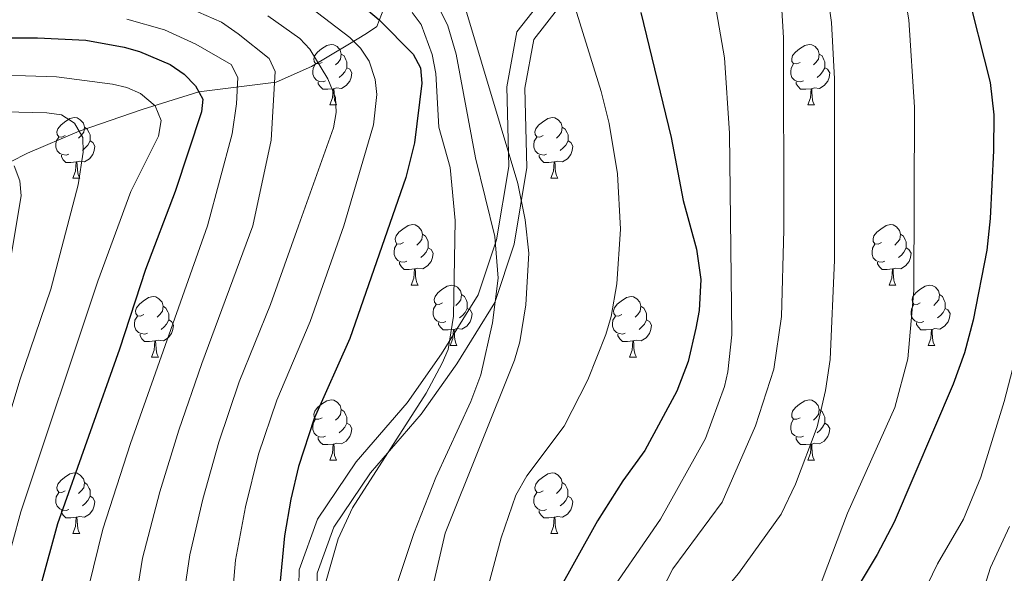
# Model space of a CAD drawing. Units: metres. Extents: x 605978 to 610480, y 4765874 to 4768914.
# Drawn here: x 607042 to 607205, y 4767510 to 4767602 of the extents above; entities that cross this region are included whole.
import ezdxf

# ---------------------------------------------------------------- set-up
doc = ezdxf.new("R2010")
doc.units = ezdxf.units.M
doc.header["$MEASUREMENT"] = 0
doc.linetypes.add('DGN Style 3', pattern=[1147.6976, 819.784, -327.9136])
for name, color, linetype, lineweight in [('Nivel 11', 7, 'Continuous', 0), ('Nivel 21', 7, 'Continuous', 0), ('Nivel 36', 7, 'Continuous', 0), ('Nivel 4', 7, 'Continuous', 0), ('Nivel 5', 7, 'Continuous', 0), ('Nivel 61', 7, 'Continuous', 0), ('Nivel 63', 7, 'Continuous', 0)]:
    doc.layers.add(name, color=color, linetype=linetype, lineweight=lineweight)

msp = doc.modelspace()

# ---------------------------------------------------------------- linework, layer by layer
at = {"layer": 'Nivel 11', "color": 142, "linetype": 'DGN Style 3', "lineweight": 13}
msp.add_polyline3d([(607102.05, 4767603.87, 876.36), (607100.85, 4767600.86, 872.9), (607099.14, 4767599.69, 871.38), (607096.05, 4767597.85, 869.05), (607090.04, 4767594.23, 863.66), (607084.18, 4767591.62, 859.67), (607071.34, 4767590.01, 850), (607061.94, 4767587.11, 843.8), (607051.48, 4767583.5, 840), (607042.92, 4767579.85, 836.36), (607040.07, 4767578.4, 835)], dxfattribs=at)
at = {"layer": 'Nivel 21', "color": 250, "linetype": 'Continuous', "lineweight": 0}
msp.add_polyline3d([(607128.86, 4767606.07, 893.06), (607124.13, 4767599.98, 890.08), (607122.44, 4767590.84, 888.23), (607122.78, 4767577.65, 888.54), (607120.75, 4767565.47, 885.23), (607117.71, 4767556.33, 882.77), (607111.63, 4767546.52, 879.79), (607105.89, 4767538.4, 879.44), (607097.45, 4767528.59, 879.06), (607091.03, 4767519.12, 877.73), (607087.99, 4767510.66, 877), (607087.65, 4767494.76, 877.94), (607087.31, 4767481.56, 877.93), (607089.64, 4767465.94, 878.5), (607094.71, 4767453.08, 878.54), (607102.48, 4767439.21, 878.2), (607117.34, 4767419.59, 878.15), (607126.46, 4767405.38, 875.19), (607144.02, 4767389.48, 874.85), (607161.24, 4767374.93, 873.15), (607181.17, 4767357.34, 869.89), (607195.69, 4767344.82, 867.92), (607212.77, 4767331.06, 864.42)], dxfattribs=at)
at = {"layer": 'Nivel 21', "color": 250, "linetype": 'DGN Style 3', "lineweight": 0}
msp.add_polyline3d([(607130.85, 4767603.73, 893.63), (607126.95, 4767598.71, 891.17), (607125.45, 4767590.61, 889.52), (607125.78, 4767577.44, 890.36), (607123.67, 4767564.74, 887.88), (607120.45, 4767555.05, 884.95), (607114.13, 4767544.86, 881.71), (607108.26, 4767536.55, 880.83), (607099.83, 4767526.76, 880.35), (607093.73, 4767517.75, 879.26), (607090.98, 4767510.11, 878.99), (607090.65, 4767494.69, 879.93), (607090.32, 4767481.75, 879.73), (607092.56, 4767466.72, 880.12), (607097.43, 4767454.37, 880.26), (607104.99, 4767440.86, 879.9), (607119.8, 4767421.31, 879.88), (607128.77, 4767407.33, 876.99), (607145.99, 4767391.74, 876.64), (607163.2, 4767377.2, 874.26), (607183.14, 4767359.6, 871.17), (607197.61, 4767347.12, 869.62), (607214.58, 4767333.46, 866.3)], dxfattribs=at)
at = {"layer": 'Nivel 36', "color": 92, "linetype": 'Continuous', "lineweight": 0}
for p, q in [((607093.08, 4767587.86), (607094.2, 4767587.86)), ((607172.41, 4767587.86), (607173.53, 4767587.86)), ((607050.44, 4767575.72), (607051.57, 4767575.72)), ((607129.77, 4767575.72), (607130.89, 4767575.72)), ((607106.58, 4767557.95), (607107.71, 4767557.95)), ((607185.91, 4767557.95), (607187.03, 4767557.95)), ((607113.06, 4767547.92), (607114.18, 4767547.92)), ((607192.38, 4767547.92), (607193.51, 4767547.92)), ((607063.5, 4767546.01), (607064.63, 4767546.01)), ((607142.83, 4767546.01), (607143.95, 4767546.01)), ((607093.08, 4767528.87), (607094.2, 4767528.87)), ((607172.41, 4767528.87), (607173.53, 4767528.87)), ((607050.44, 4767516.73), (607051.57, 4767516.73)), ((607129.77, 4767516.73), (607130.89, 4767516.73))]:
    msp.add_line(p, q, dxfattribs=at)
at = {"layer": 'Nivel 36', "color": 92, "linetype": 'Continuous', "lineweight": 0, "flags": 128}
for points in [[(607091.78, 4767594.92), (607091.25, 4767594.66), (607090.72, 4767594.71), (607090.45, 4767595.08), (607090.4, 4767595.51), (607090.56, 4767596.03), (607091.04, 4767596.62), (607091.67, 4767597.15), (607092.57, 4767597.74), (607093.32, 4767597.9), (607093.74, 4767597.84), (607094.27, 4767597.53), (607094.8, 4767596.94), (607094.96, 4767596.3), (607094.85, 4767595.45), (607094.43, 4767594.92), (607094.01, 4767594.5)], [(607171.11, 4767594.92), (607170.58, 4767594.66), (607170.05, 4767594.71), (607169.78, 4767595.08), (607169.73, 4767595.51), (607169.89, 4767596.03), (607170.37, 4767596.62), (607171, 4767597.15), (607171.9, 4767597.74), (607172.65, 4767597.9), (607173.07, 4767597.84), (607173.6, 4767597.53), (607174.13, 4767596.94), (607174.29, 4767596.3), (607174.18, 4767595.45), (607173.76, 4767594.92), (607173.34, 4767594.5)], [(607094.96, 4767596.3), (607095.44, 4767595.99), (607095.75, 4767595.35), (607095.91, 4767595.03), (607095.91, 4767594.45), (607095.91, 4767594.02), (607095.54, 4767593.33), (607095.12, 4767592.85), (607094.64, 4767592.43)], [(607174.29, 4767596.3), (607174.77, 4767595.99), (607175.08, 4767595.35), (607175.24, 4767595.03), (607175.24, 4767594.45), (607175.24, 4767594.02), (607174.87, 4767593.33), (607174.45, 4767592.85), (607173.97, 4767592.43)], [(607092.36, 4767591.84), (607091.94, 4767591.68), (607091.35, 4767591.74), (607090.88, 4767591.95), (607090.45, 4767592.38), (607090.24, 4767592.96), (607090.24, 4767593.38), (607090.29, 4767593.97), (607090.72, 4767594.66)], [(607171.69, 4767591.84), (607171.27, 4767591.68), (607170.68, 4767591.74), (607170.21, 4767591.95), (607169.78, 4767592.38), (607169.57, 4767592.96), (607169.57, 4767593.38), (607169.62, 4767593.97), (607170.05, 4767594.66)], [(607095.91, 4767594.02), (607096.37, 4767593.77), (607096.71, 4767593.16), (607096.6, 4767592.43), (607096.39, 4767591.79), (607095.81, 4767591.05), (607095.01, 4767590.57), (607094.16, 4767590.68), (607093.73, 4767590.55)], [(607175.24, 4767594.02), (607175.7, 4767593.77), (607176.04, 4767593.16), (607175.93, 4767592.43), (607175.72, 4767591.79), (607175.14, 4767591.05), (607174.34, 4767590.57), (607173.49, 4767590.68), (607173.06, 4767590.55)], [(607093.62, 4767590.55), (607092.73, 4767590.46), (607091.89, 4767590.46), (607091.46, 4767590.89), (607091.14, 4767591.37), (607091.14, 4767591.68)], [(607172.95, 4767590.55), (607172.06, 4767590.46), (607171.22, 4767590.46), (607170.79, 4767590.89), (607170.47, 4767591.37), (607170.47, 4767591.68)], [(607093.08, 4767587.86), (607093.51, 4767589.02), (607093.62, 4767590.55), (607093.73, 4767590.55), (607093.77, 4767589.96), (607093.8, 4767589.28), (607093.87, 4767588.66), (607093.99, 4767588.26), (607094.2, 4767587.86)], [(607172.41, 4767587.86), (607172.84, 4767589.02), (607172.95, 4767590.55), (607173.06, 4767590.55), (607173.1, 4767589.96), (607173.13, 4767589.28), (607173.2, 4767588.66), (607173.32, 4767588.26), (607173.53, 4767587.86)], [(607049.14, 4767582.78), (607048.61, 4767582.52), (607048.08, 4767582.57), (607047.82, 4767582.94), (607047.76, 4767583.37), (607047.92, 4767583.89), (607048.4, 4767584.48), (607049.04, 4767585.01), (607049.94, 4767585.6), (607050.68, 4767585.76), (607051.11, 4767585.7), (607051.64, 4767585.39), (607052.17, 4767584.8), (607052.33, 4767584.16), (607052.22, 4767583.31), (607051.79, 4767582.78), (607051.37, 4767582.36)], [(607128.47, 4767582.78), (607127.94, 4767582.52), (607127.41, 4767582.57), (607127.15, 4767582.94), (607127.09, 4767583.37), (607127.25, 4767583.89), (607127.73, 4767584.48), (607128.37, 4767585.01), (607129.27, 4767585.6), (607130.01, 4767585.76), (607130.43, 4767585.7), (607130.97, 4767585.39), (607131.49, 4767584.8), (607131.65, 4767584.16), (607131.55, 4767583.31), (607131.12, 4767582.78), (607130.7, 4767582.36)], [(607052.33, 4767584.16), (607052.8, 4767583.85), (607053.12, 4767583.21), (607053.28, 4767582.89), (607053.28, 4767582.31), (607053.28, 4767581.88), (607052.91, 4767581.19), (607052.49, 4767580.71), (607052.01, 4767580.29)], [(607131.65, 4767584.16), (607132.13, 4767583.85), (607132.45, 4767583.21), (607132.61, 4767582.89), (607132.61, 4767582.31), (607132.61, 4767581.88), (607132.23, 4767581.19), (607131.81, 4767580.71), (607131.33, 4767580.29)], [(607049.73, 4767579.7), (607049.3, 4767579.54), (607048.72, 4767579.6), (607048.24, 4767579.81), (607047.82, 4767580.24), (607047.6, 4767580.82), (607047.6, 4767581.24), (607047.66, 4767581.83), (607048.08, 4767582.52)], [(607053.28, 4767581.88), (607053.73, 4767581.63), (607054.08, 4767581.02), (607053.97, 4767580.29), (607053.76, 4767579.65), (607053.17, 4767578.91), (607052.38, 4767578.43), (607051.53, 4767578.54), (607051.1, 4767578.41)], [(607129.05, 4767579.7), (607128.63, 4767579.54), (607128.05, 4767579.6), (607127.57, 4767579.81), (607127.15, 4767580.24), (607126.93, 4767580.82), (607126.93, 4767581.24), (607126.99, 4767581.83), (607127.41, 4767582.52)], [(607132.61, 4767581.88), (607133.06, 4767581.63), (607133.41, 4767581.02), (607133.29, 4767580.29), (607133.09, 4767579.65), (607132.5, 4767578.91), (607131.71, 4767578.43), (607130.85, 4767578.54), (607130.43, 4767578.41)], [(607050.99, 4767578.41), (607050.1, 4767578.32), (607049.25, 4767578.32), (607048.83, 4767578.75), (607048.51, 4767579.23), (607048.51, 4767579.54)], [(607050.44, 4767575.72), (607050.88, 4767576.88), (607050.99, 4767578.41), (607051.1, 4767578.41), (607051.13, 4767577.82), (607051.17, 4767577.14), (607051.24, 4767576.52), (607051.35, 4767576.12), (607051.57, 4767575.72)], [(607130.31, 4767578.41), (607129.43, 4767578.32), (607128.58, 4767578.32), (607128.15, 4767578.75), (607127.83, 4767579.23), (607127.83, 4767579.54)], [(607129.77, 4767575.72), (607130.21, 4767576.88), (607130.31, 4767578.41), (607130.43, 4767578.41), (607130.46, 4767577.82), (607130.49, 4767577.14), (607130.57, 4767576.52), (607130.68, 4767576.12), (607130.89, 4767575.72)], [(607105.28, 4767565.01), (607104.75, 4767564.75), (607104.22, 4767564.8), (607103.96, 4767565.17), (607103.9, 4767565.6), (607104.06, 4767566.12), (607104.54, 4767566.71), (607105.18, 4767567.24), (607106.08, 4767567.83), (607106.82, 4767567.99), (607107.25, 4767567.93), (607107.78, 4767567.62), (607108.31, 4767567.03), (607108.47, 4767566.39), (607108.36, 4767565.54), (607107.93, 4767565.01), (607107.51, 4767564.59)], [(607184.61, 4767565.01), (607184.08, 4767564.75), (607183.55, 4767564.8), (607183.28, 4767565.17), (607183.23, 4767565.6), (607183.39, 4767566.12), (607183.87, 4767566.71), (607184.5, 4767567.24), (607185.4, 4767567.83), (607186.15, 4767567.99), (607186.57, 4767567.93), (607187.1, 4767567.62), (607187.63, 4767567.03), (607187.79, 4767566.39), (607187.68, 4767565.54), (607187.26, 4767565.01), (607186.84, 4767564.59)], [(607108.47, 4767566.39), (607108.94, 4767566.08), (607109.26, 4767565.44), (607109.42, 4767565.12), (607109.42, 4767564.54), (607109.42, 4767564.11), (607109.05, 4767563.42), (607108.63, 4767562.94), (607108.15, 4767562.52)], [(607187.79, 4767566.39), (607188.27, 4767566.08), (607188.58, 4767565.44), (607188.74, 4767565.12), (607188.74, 4767564.54), (607188.74, 4767564.11), (607188.37, 4767563.42), (607187.95, 4767562.94), (607187.47, 4767562.52)], [(607105.87, 4767561.93), (607105.44, 4767561.77), (607104.86, 4767561.83), (607104.38, 4767562.04), (607103.96, 4767562.47), (607103.74, 4767563.05), (607103.74, 4767563.47), (607103.8, 4767564.06), (607104.22, 4767564.75)], [(607109.42, 4767564.11), (607109.87, 4767563.86), (607110.22, 4767563.25), (607110.11, 4767562.52), (607109.9, 4767561.88), (607109.31, 4767561.14), (607108.52, 4767560.66), (607107.67, 4767560.77), (607107.24, 4767560.64)], [(607185.19, 4767561.93), (607184.77, 4767561.77), (607184.18, 4767561.83), (607183.71, 4767562.04), (607183.28, 4767562.47), (607183.07, 4767563.05), (607183.07, 4767563.47), (607183.12, 4767564.06), (607183.55, 4767564.75)], [(607188.74, 4767564.11), (607189.2, 4767563.86), (607189.54, 4767563.25), (607189.43, 4767562.52), (607189.22, 4767561.88), (607188.64, 4767561.14), (607187.84, 4767560.66), (607186.99, 4767560.77), (607186.56, 4767560.64)], [(607107.13, 4767560.64), (607106.24, 4767560.55), (607105.39, 4767560.55), (607104.97, 4767560.98), (607104.65, 4767561.46), (607104.65, 4767561.77)], [(607106.58, 4767557.95), (607107.02, 4767559.11), (607107.13, 4767560.64), (607107.24, 4767560.64), (607107.27, 4767560.05), (607107.31, 4767559.37), (607107.38, 4767558.75), (607107.49, 4767558.35), (607107.71, 4767557.95)], [(607186.45, 4767560.64), (607185.56, 4767560.55), (607184.72, 4767560.55), (607184.29, 4767560.98), (607183.97, 4767561.46), (607183.97, 4767561.77)], [(607185.91, 4767557.95), (607186.34, 4767559.11), (607186.45, 4767560.64), (607186.56, 4767560.64), (607186.6, 4767560.05), (607186.63, 4767559.37), (607186.7, 4767558.75), (607186.82, 4767558.35), (607187.03, 4767557.95)], [(607111.76, 4767554.98), (607111.23, 4767554.71), (607110.7, 4767554.77), (607110.43, 4767555.14), (607110.38, 4767555.56), (607110.54, 4767556.08), (607111.02, 4767556.68), (607111.65, 4767557.21), (607112.55, 4767557.79), (607113.3, 4767557.95), (607113.72, 4767557.9), (607114.25, 4767557.58), (607114.78, 4767557), (607114.94, 4767556.36), (607114.83, 4767555.51), (607114.41, 4767554.98), (607113.99, 4767554.55)], [(607191.08, 4767554.98), (607190.55, 4767554.71), (607190.02, 4767554.77), (607189.76, 4767555.14), (607189.7, 4767555.56), (607189.86, 4767556.08), (607190.34, 4767556.68), (607190.98, 4767557.21), (607191.88, 4767557.79), (607192.62, 4767557.95), (607193.05, 4767557.9), (607193.58, 4767557.58), (607194.11, 4767557), (607194.27, 4767556.36), (607194.16, 4767555.51), (607193.73, 4767554.98), (607193.31, 4767554.55)], [(607062.2, 4767553.07), (607061.67, 4767552.81), (607061.14, 4767552.86), (607060.88, 4767553.23), (607060.82, 4767553.66), (607060.98, 4767554.18), (607061.46, 4767554.77), (607062.1, 4767555.3), (607063, 4767555.89), (607063.74, 4767556.05), (607064.17, 4767555.99), (607064.7, 4767555.68), (607065.23, 4767555.09), (607065.39, 4767554.45), (607065.28, 4767553.6), (607064.85, 4767553.07), (607064.43, 4767552.65)], [(607114.94, 4767556.36), (607115.42, 4767556.04), (607115.73, 4767555.4), (607115.89, 4767555.08), (607115.89, 4767554.5), (607115.89, 4767554.08), (607115.52, 4767553.39), (607115.1, 4767552.91), (607114.62, 4767552.49)], [(607141.53, 4767553.07), (607141, 4767552.81), (607140.47, 4767552.86), (607140.2, 4767553.23), (607140.15, 4767553.66), (607140.31, 4767554.18), (607140.79, 4767554.77), (607141.42, 4767555.3), (607142.32, 4767555.89), (607143.07, 4767556.05), (607143.49, 4767555.99), (607144.02, 4767555.68), (607144.55, 4767555.09), (607144.71, 4767554.45), (607144.6, 4767553.6), (607144.18, 4767553.07), (607143.76, 4767552.65)], [(607194.27, 4767556.36), (607194.74, 4767556.04), (607195.06, 4767555.4), (607195.22, 4767555.08), (607195.22, 4767554.5), (607195.22, 4767554.08), (607194.85, 4767553.39), (607194.43, 4767552.91), (607193.95, 4767552.49)], [(607065.39, 4767554.45), (607065.86, 4767554.14), (607066.18, 4767553.5), (607066.34, 4767553.18), (607066.34, 4767552.6), (607066.34, 4767552.17), (607065.97, 4767551.48), (607065.55, 4767551), (607065.07, 4767550.58)], [(607112.34, 4767551.9), (607111.92, 4767551.74), (607111.33, 4767551.8), (607110.86, 4767552.01), (607110.43, 4767552.43), (607110.22, 4767553.02), (607110.22, 4767553.44), (607110.27, 4767554.02), (607110.7, 4767554.71)], [(607115.89, 4767554.08), (607116.35, 4767553.83), (607116.69, 4767553.21), (607116.58, 4767552.49), (607116.37, 4767551.85), (607115.79, 4767551.11), (607114.99, 4767550.63), (607114.14, 4767550.73), (607113.71, 4767550.6)], [(607144.71, 4767554.45), (607145.19, 4767554.14), (607145.5, 4767553.5), (607145.66, 4767553.18), (607145.66, 4767552.6), (607145.66, 4767552.17), (607145.29, 4767551.48), (607144.87, 4767551), (607144.39, 4767550.58)], [(607191.67, 4767551.9), (607191.24, 4767551.74), (607190.66, 4767551.8), (607190.18, 4767552.01), (607189.76, 4767552.43), (607189.54, 4767553.02), (607189.54, 4767553.44), (607189.6, 4767554.02), (607190.02, 4767554.71)], [(607195.22, 4767554.08), (607195.67, 4767553.83), (607196.02, 4767553.21), (607195.91, 4767552.49), (607195.7, 4767551.85), (607195.11, 4767551.11), (607194.32, 4767550.63), (607193.47, 4767550.73), (607193.04, 4767550.6)], [(607062.79, 4767549.99), (607062.36, 4767549.83), (607061.78, 4767549.89), (607061.3, 4767550.1), (607060.88, 4767550.53), (607060.66, 4767551.11), (607060.66, 4767551.53), (607060.72, 4767552.12), (607061.14, 4767552.81)], [(607066.34, 4767552.17), (607066.79, 4767551.92), (607067.14, 4767551.31), (607067.03, 4767550.58), (607066.82, 4767549.94), (607066.23, 4767549.2), (607065.44, 4767548.72), (607064.59, 4767548.83), (607064.16, 4767548.7)], [(607142.11, 4767549.99), (607141.69, 4767549.83), (607141.1, 4767549.89), (607140.63, 4767550.1), (607140.2, 4767550.53), (607139.99, 4767551.11), (607139.99, 4767551.53), (607140.04, 4767552.12), (607140.47, 4767552.81)], [(607145.66, 4767552.17), (607146.12, 4767551.92), (607146.46, 4767551.31), (607146.35, 4767550.58), (607146.14, 4767549.94), (607145.56, 4767549.2), (607144.76, 4767548.72), (607143.91, 4767548.83), (607143.48, 4767548.7)], [(607113.6, 4767550.6), (607112.71, 4767550.52), (607111.87, 4767550.52), (607111.44, 4767550.95), (607111.12, 4767551.42), (607111.12, 4767551.74)], [(607113.06, 4767547.92), (607113.49, 4767549.08), (607113.6, 4767550.6), (607113.71, 4767550.6), (607113.75, 4767550.02), (607113.78, 4767549.33), (607113.85, 4767548.72), (607113.97, 4767548.32), (607114.18, 4767547.92)], [(607192.93, 4767550.6), (607192.04, 4767550.52), (607191.19, 4767550.52), (607190.77, 4767550.95), (607190.45, 4767551.42), (607190.45, 4767551.74)], [(607192.38, 4767547.92), (607192.82, 4767549.08), (607192.93, 4767550.6), (607193.04, 4767550.6), (607193.07, 4767550.02), (607193.11, 4767549.33), (607193.18, 4767548.72), (607193.29, 4767548.32), (607193.51, 4767547.92)], [(607064.05, 4767548.7), (607063.16, 4767548.61), (607062.31, 4767548.61), (607061.89, 4767549.04), (607061.57, 4767549.52), (607061.57, 4767549.83)], [(607143.37, 4767548.7), (607142.48, 4767548.61), (607141.64, 4767548.61), (607141.21, 4767549.04), (607140.89, 4767549.52), (607140.89, 4767549.83)], [(607063.5, 4767546.01), (607063.94, 4767547.17), (607064.05, 4767548.7), (607064.16, 4767548.7), (607064.19, 4767548.11), (607064.23, 4767547.43), (607064.3, 4767546.81), (607064.41, 4767546.41), (607064.63, 4767546.01)], [(607142.83, 4767546.01), (607143.26, 4767547.17), (607143.37, 4767548.7), (607143.48, 4767548.7), (607143.52, 4767548.11), (607143.55, 4767547.43), (607143.62, 4767546.81), (607143.74, 4767546.41), (607143.95, 4767546.01)], [(607091.78, 4767535.93), (607091.25, 4767535.67), (607090.72, 4767535.72), (607090.45, 4767536.09), (607090.4, 4767536.51), (607090.56, 4767537.03), (607091.04, 4767537.63), (607091.67, 4767538.16), (607092.57, 4767538.75), (607093.32, 4767538.91), (607093.74, 4767538.85), (607094.27, 4767538.53), (607094.8, 4767537.95), (607094.96, 4767537.31), (607094.85, 4767536.46), (607094.43, 4767535.93), (607094.01, 4767535.51)], [(607171.11, 4767535.93), (607170.57, 4767535.67), (607170.05, 4767535.72), (607169.78, 4767536.09), (607169.73, 4767536.51), (607169.89, 4767537.03), (607170.37, 4767537.63), (607171, 4767538.16), (607171.9, 4767538.75), (607172.65, 4767538.91), (607173.07, 4767538.85), (607173.6, 4767538.53), (607174.13, 4767537.95), (607174.29, 4767537.31), (607174.18, 4767536.46), (607173.75, 4767535.93), (607173.33, 4767535.51)], [(607094.96, 4767537.31), (607095.44, 4767536.99), (607095.75, 4767536.35), (607095.91, 4767536.03), (607095.91, 4767535.45), (607095.91, 4767535.03), (607095.54, 4767534.34), (607095.12, 4767533.86), (607094.64, 4767533.44)], [(607174.29, 4767537.31), (607174.77, 4767536.99), (607175.08, 4767536.35), (607175.24, 4767536.03), (607175.24, 4767535.45), (607175.24, 4767535.03), (607174.87, 4767534.34), (607174.45, 4767533.86), (607173.97, 4767533.44)], [(607092.36, 4767532.85), (607091.94, 4767532.69), (607091.35, 4767532.75), (607090.88, 4767532.96), (607090.45, 4767533.39), (607090.24, 4767533.97), (607090.24, 4767534.39), (607090.29, 4767534.97), (607090.72, 4767535.67)], [(607171.69, 4767532.85), (607171.27, 4767532.69), (607170.68, 4767532.75), (607170.21, 4767532.96), (607169.78, 4767533.39), (607169.57, 4767533.97), (607169.57, 4767534.39), (607169.62, 4767534.97), (607170.05, 4767535.67)], [(607095.91, 4767535.03), (607096.37, 4767534.78), (607096.71, 4767534.17), (607096.6, 4767533.44), (607096.39, 4767532.8), (607095.81, 4767532.06), (607095.01, 4767531.58), (607094.16, 4767531.69), (607093.73, 4767531.55)], [(607175.24, 4767535.03), (607175.69, 4767534.78), (607176.04, 4767534.17), (607175.93, 4767533.44), (607175.72, 4767532.8), (607175.13, 4767532.06), (607174.34, 4767531.58), (607173.49, 4767531.69), (607173.06, 4767531.55)], [(607093.62, 4767531.55), (607092.73, 4767531.47), (607091.89, 4767531.47), (607091.46, 4767531.9), (607091.14, 4767532.37), (607091.14, 4767532.69)], [(607172.95, 4767531.55), (607172.06, 4767531.47), (607171.21, 4767531.47), (607170.79, 4767531.9), (607170.47, 4767532.37), (607170.47, 4767532.69)], [(607093.08, 4767528.87), (607093.51, 4767530.03), (607093.62, 4767531.55), (607093.73, 4767531.55), (607093.77, 4767530.97), (607093.8, 4767530.29), (607093.87, 4767529.67), (607093.99, 4767529.27), (607094.2, 4767528.87)], [(607172.41, 4767528.87), (607172.84, 4767530.03), (607172.95, 4767531.55), (607173.06, 4767531.55), (607173.09, 4767530.97), (607173.13, 4767530.29), (607173.2, 4767529.67), (607173.31, 4767529.27), (607173.53, 4767528.87)], [(607049.14, 4767523.79), (607048.61, 4767523.53), (607048.08, 4767523.58), (607047.82, 4767523.95), (607047.76, 4767524.37), (607047.92, 4767524.89), (607048.4, 4767525.49), (607049.04, 4767526.02), (607049.94, 4767526.61), (607050.68, 4767526.77), (607051.11, 4767526.71), (607051.64, 4767526.39), (607052.17, 4767525.81), (607052.33, 4767525.17), (607052.22, 4767524.32), (607051.79, 4767523.79), (607051.37, 4767523.37)], [(607128.47, 4767523.79), (607127.94, 4767523.53), (607127.41, 4767523.58), (607127.14, 4767523.95), (607127.09, 4767524.37), (607127.25, 4767524.89), (607127.73, 4767525.49), (607128.36, 4767526.02), (607129.26, 4767526.61), (607130.01, 4767526.77), (607130.43, 4767526.71), (607130.96, 4767526.39), (607131.49, 4767525.81), (607131.65, 4767525.17), (607131.54, 4767524.32), (607131.12, 4767523.79), (607130.7, 4767523.37)], [(607052.33, 4767525.17), (607052.8, 4767524.85), (607053.12, 4767524.21), (607053.28, 4767523.89), (607053.28, 4767523.31), (607053.28, 4767522.89), (607052.91, 4767522.2), (607052.49, 4767521.72), (607052.01, 4767521.3)], [(607131.65, 4767525.17), (607132.13, 4767524.85), (607132.44, 4767524.21), (607132.6, 4767523.89), (607132.6, 4767523.31), (607132.6, 4767522.89), (607132.23, 4767522.2), (607131.81, 4767521.72), (607131.33, 4767521.3)], [(607049.73, 4767520.71), (607049.3, 4767520.55), (607048.72, 4767520.61), (607048.24, 4767520.82), (607047.82, 4767521.25), (607047.6, 4767521.83), (607047.6, 4767522.25), (607047.66, 4767522.83), (607048.08, 4767523.53)], [(607053.28, 4767522.89), (607053.73, 4767522.64), (607054.08, 4767522.03), (607053.97, 4767521.3), (607053.76, 4767520.66), (607053.17, 4767519.92), (607052.38, 4767519.44), (607051.53, 4767519.55), (607051.1, 4767519.41)], [(607129.05, 4767520.71), (607128.63, 4767520.55), (607128.04, 4767520.61), (607127.57, 4767520.82), (607127.14, 4767521.25), (607126.93, 4767521.83), (607126.93, 4767522.25), (607126.98, 4767522.83), (607127.41, 4767523.53)], [(607132.6, 4767522.89), (607133.06, 4767522.64), (607133.4, 4767522.03), (607133.29, 4767521.3), (607133.08, 4767520.66), (607132.5, 4767519.92), (607131.7, 4767519.44), (607130.85, 4767519.55), (607130.42, 4767519.41)], [(607050.99, 4767519.41), (607050.1, 4767519.33), (607049.25, 4767519.33), (607048.83, 4767519.76), (607048.51, 4767520.23), (607048.51, 4767520.55)], [(607050.44, 4767516.73), (607050.88, 4767517.89), (607050.99, 4767519.41), (607051.1, 4767519.41), (607051.13, 4767518.83), (607051.17, 4767518.15), (607051.24, 4767517.53), (607051.35, 4767517.13), (607051.57, 4767516.73)], [(607130.31, 4767519.41), (607129.42, 4767519.33), (607128.58, 4767519.33), (607128.15, 4767519.76), (607127.83, 4767520.23), (607127.83, 4767520.55)], [(607129.77, 4767516.73), (607130.2, 4767517.89), (607130.31, 4767519.41), (607130.42, 4767519.41), (607130.46, 4767518.83), (607130.49, 4767518.15), (607130.56, 4767517.53), (607130.68, 4767517.13), (607130.89, 4767516.73)]]:
    msp.add_lwpolyline(points, dxfattribs=at)
at = {"layer": 'Nivel 4', "color": 36, "linetype": 'Continuous', "lineweight": 30, "flags": 128}
for points, elevation in [([(607198.61, 4767607.56), (607202.65, 4767591.57), (607203.3, 4767586.19), (607203.23, 4767580.29), (607202.68, 4767568.99), (607202.12, 4767563.77), (607199.83, 4767552.1), (607198.43, 4767546.71), (607196.53, 4767541.49), (607186.75, 4767518.62), (607183.94, 4767513.21), (607178.3, 4767503.84), (607177.65, 4767501.1), (607178.06, 4767498.76), (607179.13, 4767496.5), (607182.14, 4767491.78), (607190.34, 4767480.91), (607199.1, 4767466.28), (607213.08, 4767449.22)], 925), ([(607097.39, 4767605.32), (607101.26, 4767601.95), (607106.92, 4767596.29), (607108.11, 4767593.99), (607108.35, 4767591.49), (607107.11, 4767581.56), (607105.7, 4767575.82), (607096.42, 4767549.09), (607090.48, 4767535.83), (607087.86, 4767527.86), (607086.62, 4767522.39), (607085.54, 4767516.34), (607084.7, 4767507.62), (607082.68, 4767471.91), (607085.12, 4767457.33), (607097.3, 4767436.69), (607111.9, 4767417.26), (607127.71, 4767403.91), (607147.14, 4767387.17), (607164.58, 4767378.72), (607191.69, 4767365.45), (607227.38, 4767349.77)], 875), ([(607144.67, 4767603.2), (607149.75, 4767582.43), (607151.73, 4767571.98), (607153.93, 4767563.89), (607154.63, 4767558.85), (607154.37, 4767553.73), (607153.83, 4767550.82), (607152.54, 4767545.25), (607150.69, 4767540.36), (607145.36, 4767530.49), (607141.71, 4767525.47), (607137.48, 4767518.8), (607130.72, 4767506.58), (607127.12, 4767498.82), (607123.55, 4767488.17), (607123.08, 4767485.33), (607123.07, 4767482.72), (607123.44, 4767479.89), (607124.87, 4767474.94), (607127.25, 4767469.98), (607131.88, 4767463.91), (607135.38, 4767460.31), (607146.15, 4767442.78), (607177.83, 4767415.68)], 900), ([(607031.05, 4767598.97), (607044.53, 4767599), (607052.59, 4767598.58), (607058.93, 4767597.45), (607061.48, 4767596.72), (607066.56, 4767594.55), (607068.87, 4767592.98), (607070.8, 4767591.04), (607071.97, 4767588.81), (607071.78, 4767586.69), (607067.43, 4767573.49), (607062.48, 4767560.53), (607058.14, 4767547.33), (607047.9, 4767518.33), (607045.08, 4767508.22), (607043.04, 4767497.15), (607042.37, 4767490.23), (607042.48, 4767473.72), (607043.21, 4767461.42), (607044.68, 4767454.35), (607050.39, 4767431.84), (607052.94, 4767425.19), (607055.45, 4767420.2)], 850)]:
    msp.add_lwpolyline(points, dxfattribs=dict(at, elevation=elevation))
at = {"layer": 'Nivel 5', "color": 36, "linetype": 'Continuous', "lineweight": 0, "flags": 128}
for points, elevation in [([(607131.55, 4767611.3), (607138.09, 4767590.07), (607139.46, 4767584.78), (607140.82, 4767576.41), (607141.29, 4767567.25), (607140.7, 4767558.18), (607139.75, 4767552.71), (607138.89, 4767549.72), (607135.9, 4767542.23), (607131.94, 4767534.53), (607125.76, 4767526.29), (607123.96, 4767523.1), (607121.51, 4767516), (607116.23, 4767496.35), (607114.5, 4767487.72), (607114.33, 4767482.65), (607115.09, 4767478.2), (607117.31, 4767470.74), (607120.76, 4767464.27), (607124.96, 4767458.47), (607128.36, 4767454.8), (607138.78, 4767438.36), (607172.35, 4767409.41)], 895), ([(607175.13, 4767610.14), (607176.35, 4767601.53), (607176.81, 4767592.16), (607176.85, 4767562.08), (607176.11, 4767545.61), (607175.35, 4767540.43), (607173.95, 4767534.43), (607170.39, 4767524.9), (607167.97, 4767519.91), (607160.88, 4767510.08), (607157.26, 4767505.69), (607154.69, 4767501), (607154.26, 4767498.54), (607154.23, 4767495.78), (607154.69, 4767493.25), (607156.36, 4767487.89), (607158.49, 4767482.72), (607174.63, 4767462.33), (607194.09, 4767441.33), (607202.31, 4767433.59), (607208.5, 4767428.49)], 915), ([(607187.81, 4767610.16), (607189.18, 4767602), (607190.11, 4767587.49), (607190.03, 4767557.04), (607189.03, 4767545.72), (607186.83, 4767537.62), (607178.99, 4767520.07), (607174.02, 4767506.92), (607171.84, 4767502.19), (607170.25, 4767496.94), (607170.04, 4767494.44), (607171.72, 4767489), (607186.7, 4767464.9), (607188.98, 4767462.95), (607192.31, 4767458.33), (607207.7, 4767441.4)], 920), ([(607156.56, 4767607.19), (607158.58, 4767595.65), (607159.4, 4767583.16), (607159.77, 4767549.68), (607159.14, 4767543.56), (607158.57, 4767541.13), (607155.44, 4767532.49), (607147.98, 4767519.07), (607138.06, 4767504.7), (607135.58, 4767499.63), (607134.28, 4767491.17), (607134.11, 4767482.32), (607134.54, 4767476.97), (607135.13, 4767474.29), (607137.39, 4767468.85), (607138.73, 4767466.56), (607154.19, 4767451.67), (607155.93, 4767448.82), (607157.66, 4767447.03), (607168.35, 4767437.99), (607183.98, 4767423.48), (607197.62, 4767413.59), (607209.72, 4767405.29)], 905), ([(607067.47, 4767604.89), (607075.08, 4767601.6), (607077.85, 4767599.64), (607082.99, 4767595.56), (607083.98, 4767593.41), (607083.35, 4767582.01), (607080.32, 4767567.8), (607071.81, 4767544.95), (607068.03, 4767533.88), (607064.86, 4767523.64), (607061.96, 4767512.65), (607059.51, 4767497.08), (607058.91, 4767490.37), (607058.56, 4767472.99), (607059.13, 4767465.01), (607061.02, 4767454.97), (607064.19, 4767442.98), (607068.35, 4767433.74), (607077.29, 4767418.19)], 860), ([(607087.76, 4767605.67), (607096.38, 4767599.03), (607098.19, 4767597.25), (607099.59, 4767595.09), (607100.62, 4767592.08), (607100.87, 4767589.59), (607100.32, 4767584.56), (607095.39, 4767567.81), (607089.83, 4767551.9), (607084.26, 4767538.87), (607081.25, 4767529.87), (607079.07, 4767521.17), (607077.42, 4767512.28), (607075.35, 4767488.56), (607074.64, 4767472.27), (607075.37, 4767466.32), (607077.72, 4767453.82), (607078.95, 4767451.07), (607089.68, 4767432.09), (607104.55, 4767412)], 870), ([(607110.45, 4767605.51), (607112.68, 4767600.99), (607114.04, 4767596.28), (607117.26, 4767579.08), (607120.46, 4767566), (607121.03, 4767559.11), (607120.1, 4767551.68), (607118.12, 4767543.03), (607116.48, 4767538.64), (607110.64, 4767526), (607107.02, 4767516.7), (607103.26, 4767505.45), (607100.94, 4767495.7), (607099.34, 4767485.03), (607099.04, 4767477.49), (607099.61, 4767472.5), (607102.15, 4767462.45), (607106.9, 4767454.03), (607111.13, 4767447.58), (607114.33, 4767443.74), (607125.53, 4767427.52), (607163.28, 4767395.23)], 885), ([(607115.32, 4767604.74), (607124.27, 4767574.82), (607125.49, 4767568.78), (607126.11, 4767563.26), (607125.61, 4767554.65), (607124.6, 4767548.52), (607123.7, 4767545.5), (607112.24, 4767516.77), (607109.74, 4767506.01), (607108.63, 4767499.54), (607107.44, 4767487.97), (607107.54, 4767477.49), (607108.21, 4767472.79), (607109.73, 4767466.59), (607111.65, 4767462.79), (607115.1, 4767457.29), (607118.04, 4767453.02), (607121.35, 4767449.26), (607131.41, 4767433.95), (607133.06, 4767432.06), (607166.87, 4767403.14)], 890), ([(607168.06, 4767604.58), (607168.37, 4767598.99), (607168.4, 4767567.1), (607168.02, 4767552.73), (607166.76, 4767543.97), (607163.75, 4767534.6), (607158.17, 4767521.9), (607150.02, 4767510.85), (607145.04, 4767501.18), (607144.61, 4767498.71), (607144.58, 4767495.65), (607145.12, 4767490.24), (607146.38, 4767484.69), (607148.7, 4767479.42), (607164.41, 4767457), (607190.14, 4767431.28), (607203.13, 4767420.99), (607218.05, 4767410.67)], 910), ([(607082.81, 4767602.65), (607088.1, 4767598.88), (607089.78, 4767597.08), (607092.76, 4767592.16), (607094, 4767589.06), (607094.13, 4767586.59), (607093.67, 4767584.07), (607087.85, 4767567.81), (607083.24, 4767554.7), (607078.03, 4767541.91), (607074.64, 4767531.88), (607071.97, 4767522.4), (607069.82, 4767513.19), (607068.48, 4767503.88), (607067.13, 4767489.46), (607066.6, 4767472.63), (607067.03, 4767467.15), (607068.9, 4767456.51), (607070.67, 4767449.35), (607071.52, 4767447.01), (607078.47, 4767433.63), (607085.34, 4767422.47)], 865), ([(607106.74, 4767603.2), (607108.26, 4767601.21), (607110.04, 4767596.25), (607110.68, 4767593.07), (607111.14, 4767584.16), (607113.06, 4767577.49), (607113.88, 4767568.67), (607113.6, 4767552.8), (607112.69, 4767547.28), (607111.71, 4767544.98), (607109.07, 4767540.02), (607096.85, 4767520.97), (607094.44, 4767515.83), (607092.25, 4767508.09), (607090.99, 4767499.13), (607090.53, 4767490.43), (607091.01, 4767473.5), (607091.22, 4767471.01), (607094.57, 4767458.3), (607104.21, 4767442.13), (607107.32, 4767438.21), (607118.1, 4767423.04)], 880), ([(607059.4, 4767602.07), (607065.62, 4767600.31), (607070.82, 4767597.91), (607076.72, 4767594.59), (607077.8, 4767592.38), (607077.59, 4767588.02), (607076.84, 4767583.06), (607072.79, 4767567.79), (607059.98, 4767531.63), (607055.38, 4767517.43), (607053.05, 4767507.98), (607051.23, 4767496.75), (607050.61, 4767489.71), (607050.52, 4767473.35), (607051.27, 4767462.53), (607053.15, 4767453.45), (607056.87, 4767438.96), (607060.65, 4767429.46), (607070.12, 4767412.7)], 855), ([(607033.86, 4767592.96), (607047.68, 4767592.54), (607056.98, 4767591.32), (607059.4, 4767590.76), (607061.66, 4767589.75), (607064.09, 4767587.7), (607065.07, 4767585.24), (607064.66, 4767582.69), (607060.05, 4767573.47), (607054.54, 4767558.61), (607041.78, 4767520.34), (607039.01, 4767510.11)], 845), ([(607029.71, 4767586.93), (607046.1, 4767586.52), (607048.54, 4767586.19), (607050.72, 4767584.83), (607052.09, 4767582.46), (607052.14, 4767580), (607051.29, 4767574.61), (607046.79, 4767557.25), (607041.62, 4767542.16), (607035.43, 4767521.63)], 840), ([(607040.67, 4767577.74), (607041.64, 4767575.26), (607041.86, 4767572.77), (607039.04, 4767555.9)], 835), ([(607207.81, 4767549.49), (607205, 4767538.61), (607201.1, 4767526.05), (607198.25, 4767519.11), (607193.95, 4767511.69), (607189.73, 4767503.02), (607189.64, 4767496.14), (607190.04, 4767493.68), (607198.34, 4767477.85), (607203.44, 4767469.09), (607216.98, 4767452.42)], 930), ([(607205.87, 4767517.87), (607202.74, 4767511.06), (607201.38, 4767506.89), (607200.08, 4767498), (607199.48, 4767490.73), (607199.95, 4767488.45), (607203.18, 4767480.07), (607206.73, 4767473.65)], 935)]:
    msp.add_lwpolyline(points, dxfattribs=dict(at, elevation=elevation))
at = {"layer": 'Nivel 61', "color": 250, "linetype": 'Continuous', "lineweight": 0}
msp.add_3dface([(606907.15, 4766281.88), (606870.94, 4768595.41), (610263.76, 4768649.31), (610301.11, 4766335.76)], dxfattribs=at)
at = {"layer": 'Nivel 63', "color": 7, "linetype": 'Continuous', "lineweight": 0}
msp.add_3dface([(606025.58, 4765874), (605978.48, 4768843.63), (610432.91, 4768914.36), (610480.02, 4765944.73)], dxfattribs=at)

doc.saveas('drawing.dxf')
